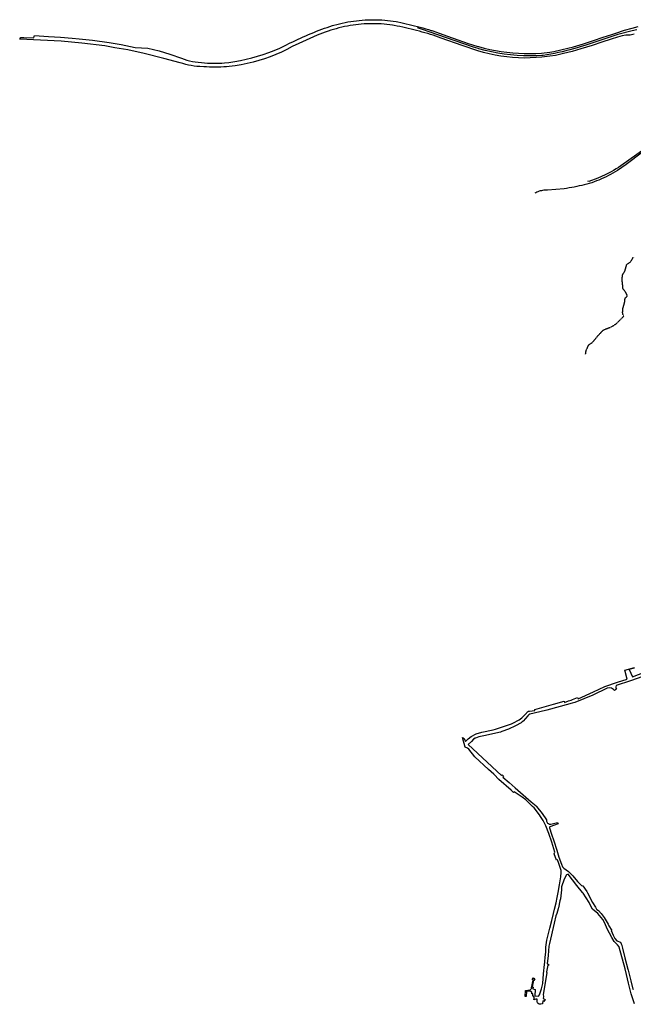
# Model space of a CAD drawing. Units: millimetres. Extents: x 438581 to 441767, y 3111500 to 3113709.
# Drawn here: x 438581 to 439652, y 3111642 to 3113360 of the extents above; entities that cross this region are included whole.
import ezdxf

# ---------------------------------------------------------------- set-up
doc = ezdxf.new("R2010")
doc.units = ezdxf.units.MM
doc.linetypes.add('ESTILO_0', pattern=[0.5, 0.5, 0])
for name, color, linetype in [('5008_CURVA_DE_NIVEL_', 7, 'Continuous'), ('5212_LINEA_BLANCA_VI', 7, 'Continuous'), ('5233_EJE_DE_CARRETER', 7, 'Continuous'), ('5491_CARRETERA', 7, 'Continuous'), ('5493_PISTA_ASFALTADO', 7, 'Continuous'), ('5522_BORDE_MANZANA_C', 7, 'Continuous'), ('_CAPAAUXILIAR', 7, 'Continuous')]:
    doc.layers.add(name, color=color, linetype=linetype)

msp = doc.modelspace()

# ---------------------------------------------------------------- linework, layer by layer
at = {"layer": '5008_CURVA_DE_NIVEL_', "color": 42, "linetype": 'ESTILO_0', "elevation": 270}
msp.add_lwpolyline([(439569.041, 3112776.098), (439569.972, 3112782.336), (439573.819, 3112791.001), (439575.417, 3112792.874), (439580.645, 3112796.317), (439582.182, 3112797.889), (439590.939, 3112808.641), (439599.771, 3112817.82), (439603.881, 3112819.884), (439613.649, 3112823.436), (439622.554, 3112829.059), (439635.586, 3112842.127), (439634.148, 3112846.009), (439633.719, 3112848.222), (439633.877, 3112854.446), (439637.177, 3112866.177), (439637.948, 3112873.285), (439639.2, 3112875.147), (439641.112, 3112876.083), (439641.842, 3112878.161), (439640.122, 3112882.004), (439638.091, 3112885.44), (439634.381, 3112890.213), (439633.821, 3112892.208), (439633.747, 3112899.543), (439632.889, 3112903.958), (439633.357, 3112914.188), (439636.916, 3112919.756), (439637.769, 3112921.606), (439640.674, 3112931.604), (439642.024, 3112933.413), (439647.611, 3112937.097), (439648.9, 3112938.808), (439651.8, 3112944.516), (439653.956, 3112944.651)], dxfattribs=at)
at = {"layer": '5212_LINEA_BLANCA_VI', "color": 7}
msp.add_polyline3d([(439690.374, 3113147.213, 232.442), (439630.374, 3113104.853, 229.628), (439626.305, 3113101.935, 229.486), (439622.143, 3113099.153, 229.144), (439617.891, 3113096.51, 228.853), (439613.555, 3113094.007, 228.552), (439609.139, 3113091.649, 228.295), (439604.647, 3113089.437, 228.038), (439603.033, 3113088.686, 227.947), (439590.226, 3113083.016, 227.244), (439574.96, 3113077.343, 226.62), (439573.151, 3113077.696, 225.932)], dxfattribs=at)
at = {"layer": '5233_EJE_DE_CARRETER', "color": 7}
for points in [[(439658.293, 3113341.657, 206.235), (439650.573, 3113339.83, 205.69), (439625.626, 3113333.655, 204.542), (439567.675, 3113314.684, 202.391), (439561.166, 3113312.628, 201.947), (439554.63, 3113310.663, 201.694), (439548.066, 3113308.791, 201.423), (439541.477, 3113307.01, 201.257), (439534.864, 3113305.322, 201.128), (439528.228, 3113303.727, 200.966), (439521.57, 3113302.225, 200.65), (439514.892, 3113300.816, 200.337), (439508.194, 3113299.501, 199.976), (439501.479, 3113298.28, 199.675), (439494.748, 3113297.154, 199.433), (439492.622, 3113297.058, 199.337), (439483.442, 3113296.645, 198.552), (439472.127, 3113296.51, 197.702), (439460.812, 3113296.749, 197.003), (439449.512, 3113297.361, 196.444), (439438.239, 3113298.346, 196.026), (439427.004, 3113299.702, 195.749), (439415.819, 3113301.428, 195.613), (439404.698, 3113303.523, 195.622), (439393.653, 3113305.984, 195.772), (439382.694, 3113308.807, 196.065), (439381.735, 3113309.088, 196.091), (439371.835, 3113311.992, 195.831), (439296.112, 3113338.494, 193.414), (439285.976, 3113342.103, 193.013), (439275.705, 3113345.31, 192.619)], [(439668.598, 3113128.395, 231.525), (439640.143, 3113106.946, 230.128), (439624.515, 3113096.562, 229.184), (439620.659, 3113094.189, 228.92), (439616.755, 3113091.896, 228.654), (439612.805, 3113089.683, 228.416), (439608.81, 3113087.552, 228.188), (439604.773, 3113085.503, 227.961), (439600.695, 3113083.537, 227.733), (439596.577, 3113081.655, 227.508), (439592.421, 3113079.858, 227.286), (439588.229, 3113078.147, 227.105), (439584.004, 3113076.522, 226.933), (439579.746, 3113074.984, 226.76), (439575.426, 3113073.769, 226.31), (439571.092, 3113072.606, 226.128), (439566.744, 3113071.495, 225.828), (439562.384, 3113070.436, 225.484), (439558.011, 3113069.43, 225.185), (439553.626, 3113068.476, 224.964), (439549.23, 3113067.575, 224.869), (439544.824, 3113066.726, 224.848), (439540.408, 3113065.93, 224.772), (439535.982, 3113065.187, 224.585), (439531.549, 3113064.498, 224.337), (439502.41, 3113062.179, 223.08), (439500.313, 3113062.201, 223.037), (439498.219, 3113062.119, 222.933), (439496.131, 3113061.932, 222.799), (439494.055, 3113061.641, 222.655), (439491.996, 3113061.246, 222.537), (439489.959, 3113060.749, 222.502), (439487.95, 3113060.151, 222.471), (439485.973, 3113059.453, 222.39), (439484.034, 3113058.657, 222.293), (439482.137, 3113057.765, 222.054), (439480.287, 3113056.78, 221.788)]]:
    msp.add_polyline3d(points, dxfattribs=at)
at = {"layer": '5491_CARRETERA', "color": 7}
msp.add_polyline3d([(439653.839, 3113334.297, 205.542), (439647.083, 3113332.784, 205.296), (439647.083, 3113332.784, 205.296), (439639.165, 3113332.304, 204.504), (439632.681, 3113331.309, 204.41), (439624.668, 3113329.116, 204.096), (439613.969, 3113325.78, 203.703), (439597.668, 3113320.472, 203.059), (439580.372, 3113314.733, 202.332), (439560.966, 3113308.531, 201.735), (439545.444, 3113304.053, 201.248), (439530.333, 3113300.317, 200.993), (439516.325, 3113297.28, 200.329), (439506.839, 3113295.72, 200.054), (439492.794, 3113294.239, 199.359), (439492.794, 3113294.239, 199.359), (439482.572, 3113293.332, 198.485), (439472.323, 3113292.808, 197.725), (439462.062, 3113292.668, 197.082), (439451.803, 3113292.912, 196.554), (439441.56, 3113293.538, 196.144), (439431.348, 3113294.548, 195.851), (439421.181, 3113295.938, 195.676), (439411.073, 3113297.708, 195.62), (439401.038, 3113299.854, 195.682), (439391.09, 3113302.374, 195.862), (439381.244, 3113305.264, 196.161), (439353.648, 3113314.534, 195.845), (439317.234, 3113327.483, 194.156), (439312.509, 3113329.124, 193.993), (439307.77, 3113330.723, 193.83), (439303.016, 3113332.279, 193.667), (439298.249, 3113333.791, 193.504), (439293.468, 3113335.261, 193.341), (439288.673, 3113336.687, 193.179), (439283.867, 3113338.07, 193.016), (439279.047, 3113339.409, 192.853), (439274.216, 3113340.704, 192.74), (439269.374, 3113341.956, 192.633), (439264.52, 3113343.163, 192.526), (439259.655, 3113344.327, 192.419), (439254.78, 3113345.447, 192.312), (439249.896, 3113346.522, 192.205), (439245.001, 3113347.553, 192.098), (439240.098, 3113348.54, 191.991), (439235.186, 3113349.483, 191.884), (439232.275, 3113350.019, 191.82), (439227.324, 3113350.683, 191.666), (439222.36, 3113351.246, 191.512), (439217.386, 3113351.707, 191.358), (439212.403, 3113352.066, 191.205), (439207.414, 3113352.323, 191.051), (439202.421, 3113352.478, 190.897), (439197.426, 3113352.531, 190.762), (439192.431, 3113352.481, 190.664), (439187.438, 3113352.33, 190.566), (439182.449, 3113352.076, 190.468), (439177.466, 3113351.72, 190.37), (439172.492, 3113351.262, 190.272), (439168.132, 3113350.776, 190.186), (439163.186, 3113350.072, 190.141), (439158.255, 3113349.274, 190.096), (439153.34, 3113348.381, 190.051), (439148.444, 3113347.394, 190.007), (439143.567, 3113346.313, 189.962), (439138.712, 3113345.138, 189.917), (439133.88, 3113343.87, 189.885), (439129.073, 3113342.51, 189.748), (439124.294, 3113341.057, 189.635), (439119.543, 3113339.513, 189.521), (439114.823, 3113337.878, 189.408), (439110.135, 3113336.153, 189.295), (439105.481, 3113334.338, 189.181), (439100.863, 3113332.433, 189.068), (439100.769, 3113332.394, 189.066), (439068.439, 3113317.959, 188.987), (439056.953, 3113312.511, 188.963), (439047.657, 3113307.581, 189.065), (439038.187, 3113302.994, 189.155), (439028.557, 3113298.755, 189.232), (439018.779, 3113294.869, 189.295), (439008.866, 3113291.342, 189.345), (438998.831, 3113288.179, 189.382), (438988.688, 3113285.383, 189.405), (438978.449, 3113282.959, 189.415), (438968.129, 3113280.909, 189.412), (438957.741, 3113279.236, 189.395), (438947.299, 3113277.944, 189.365), (438942.525, 3113277.523, 189.432), (438937.536, 3113277.176, 189.502), (438932.541, 3113276.924, 189.571), (438927.542, 3113276.769, 189.641), (438922.541, 3113276.709, 189.703), (438917.54, 3113276.745, 189.689), (438912.54, 3113276.876, 189.676), (438907.544, 3113277.104, 189.662), (438902.553, 3113277.427, 189.649), (438895.857, 3113277.732, 189.565), (438890.862, 3113278.161, 189.503), (438885.885, 3113278.76, 189.44), (438880.932, 3113279.531, 189.378), (438876.008, 3113280.471, 189.308), (438871.119, 3113281.579, 189.237), (438866.271, 3113282.855, 189.167), (438861.47, 3113284.296, 189.097), (438833.014, 3113291.986, 189.672), (438798.584, 3113300.662, 190.122), (438770.374, 3113306.835, 190.145), (438747.78, 3113310.486, 189.925), (438747.78, 3113310.486, 189.925), (438729.88, 3113313.894, 189.812), (438729.88, 3113313.894, 189.812), (438690.071, 3113318.624, 189.299), (438653.789, 3113322.01, 188.384), (438581.436, 3113325.627, 187.066), (438581.436, 3113325.627, 187.066), (438582.002, 3113326.595, 187.106), (438582.002, 3113326.595, 187.106), (438583.201, 3113328.642, 187.189), (438583.201, 3113328.642, 187.189), (438588.865, 3113328.59, 187.302), (438606.393, 3113327.974, 187.843), (438606.393, 3113327.974, 187.843), (438606.992, 3113330.333, 187.622), (438606.992, 3113330.333, 187.622), (438607.342, 3113331.71, 187.494), (438607.342, 3113331.71, 187.494), (438631.882, 3113330.349, 188.454), (438652.588, 3113328.893, 188.76), (438673.279, 3113327.241, 189.122), (438685.303, 3113326.192, 189.343), (438708.672, 3113323.691, 190.049), (438737.821, 3113319.607, 190.009), (438758.7, 3113316.04, 190.232), (438782.869, 3113311.26, 190.422), (438782.869, 3113311.26, 190.422), (438805.228, 3113310.041, 190.051), (438805.228, 3113310.041, 190.051), (438814.941, 3113307.667, 189.948), (438824.6, 3113305.076, 189.829), (438834.197, 3113302.269, 189.679), (438843.73, 3113299.249, 189.529), (438863.832, 3113292.318, 189.168), (438868.463, 3113290.485, 189.182), (438873.188, 3113288.915, 189.196), (438877.995, 3113287.612, 189.211), (438882.867, 3113286.58, 189.234), (438887.789, 3113285.824, 189.258), (438904.225, 3113284.319, 189.413), (438909.21, 3113284.002, 189.461), (438914.2, 3113283.79, 189.508), (438919.194, 3113283.684, 189.556), (438924.19, 3113283.684, 189.604), (438929.184, 3113283.79, 189.635), (438934.174, 3113284.002, 189.66), (438939.159, 3113284.32, 189.684), (438946.518, 3113284.984, 189.721), (438956.675, 3113286.526, 189.807), (438966.779, 3113288.384, 189.854), (438976.82, 3113290.556, 189.862), (438986.789, 3113293.04, 189.832), (438996.675, 3113295.834, 189.763), (439006.47, 3113298.935, 189.654), (439016.163, 3113302.339, 189.508), (439025.745, 3113306.045, 189.322), (439035.207, 3113310.047, 189.098), (439044.54, 3113314.342, 188.836), (439053.735, 3113318.926, 188.537), (439058.214, 3113321.148, 188.636), (439062.714, 3113323.328, 188.735), (439067.233, 3113325.466, 188.834), (439071.772, 3113327.563, 188.933), (439076.33, 3113329.618, 189.032), (439080.907, 3113331.63, 189.131), (439085.502, 3113333.6, 189.23), (439090.115, 3113335.527, 189.329), (439094.746, 3113337.412, 189.406), (439099.394, 3113339.254, 189.449), (439104.059, 3113341.053, 189.492), (439108.74, 3113342.808, 189.535), (439113.438, 3113344.52, 189.578), (439118.151, 3113346.189, 189.621), (439122.879, 3113347.815, 189.664), (439127.622, 3113349.396, 189.708), (439129.935, 3113350.15, 189.729), (439134.766, 3113351.432, 189.786), (439139.622, 3113352.62, 189.844), (439144.5, 3113353.714, 189.902), (439149.398, 3113354.714, 189.959), (439154.314, 3113355.619, 190.017), (439159.247, 3113356.429, 190.078), (439164.195, 3113357.143, 190.187), (439169.155, 3113357.761, 190.3), (439174.127, 3113358.284, 190.413), (439179.107, 3113358.71, 190.526), (439184.095, 3113359.04, 190.639), (439188.523, 3113359.251, 190.739), (439193.513, 3113359.46, 190.78), (439198.508, 3113359.557, 190.822), (439203.503, 3113359.543, 190.863), (439208.496, 3113359.418, 190.904), (439213.486, 3113359.182, 190.946), (439218.469, 3113358.834, 190.995), (439223.443, 3113358.376, 191.052), (439228.405, 3113357.806, 191.109), (439233.354, 3113357.127, 191.166), (439238.286, 3113356.337, 191.223), (439241.445, 3113355.772, 191.26), (439246.343, 3113354.754, 191.434), (439251.231, 3113353.694, 191.608), (439256.111, 3113352.593, 191.782), (439260.981, 3113351.45, 191.956), (439265.841, 3113350.266, 192.131), (439270.691, 3113349.042, 192.1), (439275.53, 3113347.776, 192.523), (439280.359, 3113346.469, 192.723), (439285.176, 3113345.121, 192.924), (439289.982, 3113343.732, 193.125), (439294.776, 3113342.303, 193.325), (439299.557, 3113340.833, 193.526), (439300.654, 3113340.489, 193.572), (439328.228, 3113330.967, 194.898), (439364.261, 3113318.299, 196.035), (439379.086, 3113313.557, 195.995), (439382.188, 3113312.606, 196.027), (439391.984, 3113310.075, 195.755), (439401.851, 3113307.833, 195.598), (439411.779, 3113305.883, 195.555), (439421.761, 3113304.226, 195.627), (439431.787, 3113302.863, 195.812), (439441.848, 3113301.796, 196.112), (439451.937, 3113301.025, 196.525), (439462.044, 3113300.552, 197.052), (439472.161, 3113300.376, 197.692), (439482.278, 3113300.498, 198.444), (439492.387, 3113300.917, 199.307), (439492.387, 3113300.917, 199.307), (439506.585, 3113302.853, 199.658), (439513.841, 3113304.274, 200.354), (439528.445, 3113307.361, 201.043), (439547.993, 3113312.119, 201.498), (439565.573, 3113317.38, 202.327), (439582.858, 3113323.32, 203.365), (439599.534, 3113328.989, 203.784), (439615.111, 3113333.993, 204.16), (439622.071, 3113336.282, 204.747), (439637.164, 3113340.993, 205.569), (439650.565, 3113344.768, 206.133), (439660.78, 3113347.401, 206.63)], dxfattribs=at)
at = {"layer": '5493_PISTA_ASFALTADO', "color": 7}
for points in [[(439654.2, 3111642.692, 389.214), (439648.827, 3111660.218, 387.633), (439644.065, 3111678.927, 385.929), (439640.32, 3111693.741, 384.338), (439640.32, 3111693.741, 384.338), (439637.969, 3111703.502, 383.699), (439637.969, 3111703.502, 383.699), (439627.945, 3111741.719, 380.679), (439627.686, 3111741.805, 380.645), (439627.686, 3111741.805, 380.645), (439624.922, 3111745.532, 380.263), (439624.922, 3111745.532, 380.263), (439619.158, 3111751.471, 379.78), (439614.581, 3111758.11, 379.303), (439606.941, 3111773.437, 377.598), (439602.607, 3111783.108, 376.713), (439599.241, 3111790.02, 375.801), (439590.307, 3111800.152, 374.311), (439590.307, 3111800.152, 374.311), (439581.168, 3111807.835, 373.656), (439581.168, 3111807.835, 373.656), (439576.616, 3111816.524, 372.237), (439575.133, 3111819.148, 371.398), (439575.133, 3111819.148, 371.398), (439564.798, 3111835.58, 370.173), (439564.798, 3111835.58, 370.173), (439563.937, 3111837.027, 370.173), (439563.937, 3111837.027, 370.173), (439553.839, 3111849.077, 366.192), (439553.839, 3111849.077, 366.192), (439538.437, 3111868.98, 361.685), (439535.48, 3111867.591, 361.619), (439531.662, 3111860.373, 362.599), (439526.839, 3111846.661, 362.724), (439527.252, 3111841.515, 363.099), (439525.078, 3111825.616, 363.526), (439525.078, 3111825.616, 363.526), (439524.349, 3111822.368, 363.838), (439524.349, 3111822.368, 363.838), (439521.546, 3111809.864, 364.809), (439521.546, 3111809.864, 364.809), (439521.369, 3111809.078, 364.862), (439521.118, 3111808.257, 364.906), (439521.118, 3111808.257, 364.906), (439518.631, 3111800.117, 368.226), (439518.631, 3111800.117, 368.226), (439517.217, 3111796.2, 370.081), (439517.217, 3111796.2, 370.081), (439514.319, 3111783.318, 370.081), (439505.858, 3111748.07, 370.081), (439505.13, 3111743.532, 370.081), (439503.525, 3111726.908, 370.081), (439503.525, 3111726.908, 370.081), (439502.025, 3111712.189, 373.559), (439504.423, 3111711.78, 373.755), (439504.071, 3111709.718, 373.883), (439503.005, 3111709.9, 373.807), (439501.099, 3111698.513, 376.471), (439501.099, 3111698.513, 376.471), (439501.179, 3111696.754, 376.471), (439501.179, 3111696.754, 376.471), (439494.817, 3111658.662, 378.415), (439494.817, 3111658.662, 378.415), (439495.641, 3111655.371, 378.415), (439495.641, 3111655.371, 378.415), (439495.187, 3111652.06, 378.356), (439498.342, 3111649.967, 378.772), (439498.342, 3111649.967, 378.772), (439496.295, 3111646.882, 378.522), (439496.295, 3111646.882, 378.522), (439494.564, 3111648.03, 378.252), (439494.113, 3111642.926, 378.059), (439494.113, 3111642.926, 378.059), (439491.178, 3111641.811, 377.915), (439491.178, 3111641.811, 377.915), (439488.226, 3111642.033, 378.37), (439488.134, 3111642.087, 378.37), (439488.134, 3111642.087, 378.37), (439486.503, 3111643.052, 378.37), (439485.241, 3111644.465, 378.267), (439484.32, 3111646.624, 378.046), (439484.275, 3111650.793, 377.751), (439482.264, 3111650.771, 377.317), (439482.264, 3111650.771, 377.317), (439478.983, 3111649.882, 377.147), (439478.983, 3111649.882, 377.147), (439479.043, 3111652.208, 377.287), (439479.071, 3111654.529, 377.184), (439478.171, 3111655.723, 376.86), (439476.852, 3111655.971, 376.322), (439476.852, 3111655.971, 376.322), (439476.978, 3111660.15, 375.887), (439475.158, 3111660.183, 375.484), (439475.152, 3111663.16, 375.14), (439472.091, 3111664.499, 375.186), (439465.897, 3111664.742, 374.398), (439465.53, 3111655.387, 374.996), (439465.53, 3111655.387, 374.996), (439463.89, 3111655.452, 374.827), (439464.295, 3111665.78, 374.253), (439472.312, 3111667.127, 375.372), (439472.312, 3111667.127, 375.372), (439474.981, 3111669.929, 374.64), (439474.596, 3111670.294, 374.532), (439474.596, 3111670.294, 374.532), (439477.46, 3111684.076, 373.899), (439476.077, 3111685.319, 373.877), (439476.077, 3111685.319, 373.877), (439478.308, 3111688.147, 373.605), (439478.308, 3111688.147, 373.605), (439480.434, 3111686.531, 374.491), (439478.886, 3111683.602, 374.705), (439478.886, 3111683.602, 374.705), (439478.026, 3111683.782, 374.228), (439475.603, 3111672.228, 374.586), (439477.725, 3111671.641, 375.144), (439477.725, 3111671.641, 375.144), (439476.986, 3111668.558, 375.291), (439481.273, 3111667.656, 376.072), (439480.689, 3111656.479, 377.125), (439486.892, 3111656.155, 377.736), (439488.453, 3111658.316, 377.685), (439492.343, 3111668.663, 376.506), (439494.331, 3111678.134, 375.858), (439495.819, 3111695.138, 374.783), (439495.819, 3111695.138, 374.783), (439496.313, 3111699.979, 374.195), (439496.313, 3111699.979, 374.195), (439496.94, 3111706.104, 373.782), (439497.943, 3111715.911, 373.015), (439498.757, 3111723.868, 372.393), (439499.411, 3111732.884, 371.794), (439499.965, 3111741.74, 370.827), (439500.845, 3111749.773, 370.123), (439500.845, 3111749.773, 370.123), (439501.559, 3111753.485, 369.955), (439503.906, 3111762.949, 369.378), (439506.698, 3111774.519, 368.423), (439510.313, 3111787.857, 366.823), (439512.891, 3111800.322, 365.32), (439514.963, 3111807.903, 364.336), (439517.729, 3111818.888, 363.092), (439519.531, 3111828.03, 362.403), (439520.987, 3111836.785, 362.314), (439523.322, 3111850.114, 361.922), (439523.322, 3111850.114, 361.922), (439526.129, 3111863.988, 361.379), (439526.7, 3111871.532, 360.747), (439526.191, 3111875.236, 360.116), (439522.474, 3111887.229, 357.739), (439520.126, 3111893.675, 356.669), (439518.495, 3111893.081, 356.528), (439518.495, 3111893.081, 356.528), (439514.455, 3111904.523, 355.102), (439515.24, 3111906.98, 355.02), (439509.893, 3111924.741, 353.401), (439504.942, 3111940.069, 352.13), (439504.942, 3111940.069, 352.13), (439499.858, 3111953.16, 350.907), (439495.277, 3111962.331, 350.477), (439490.318, 3111969.716, 349.749), (439490.318, 3111969.716, 349.749), (439488.655, 3111972.195, 349.372), (439479.299, 3111984.394, 347.9), (439476.633, 3111987.051, 347.531), (439476.633, 3111987.051, 347.531), (439471.848, 3111991.822, 346.868), (439464.713, 3111998.613, 345.885), (439458.111, 3112002.898, 344.998), (439458.111, 3112002.898, 344.998), (439444.304, 3112012.655, 343.954), (439443.046, 3112011.237, 344.073), (439443.046, 3112011.237, 344.073), (439438.926, 3112015.242, 343.289), (439438.926, 3112015.242, 343.289), (439417.927, 3112034.091, 340.084), (439417.927, 3112034.091, 340.084), (439416.681, 3112035.26, 339.927), (439416.681, 3112035.26, 339.927), (439410.556, 3112041.488, 338.846), (439410.556, 3112041.488, 338.846), (439408.828, 3112043.11, 338.518), (439408.828, 3112043.11, 338.518), (439399.581, 3112051.663, 336.977), (439399.581, 3112051.663, 336.977), (439375.898, 3112073.423, 332.344), (439375.898, 3112073.423, 332.344), (439365.522, 3112086.661, 330.51), (439362.809, 3112088.707, 329.936), (439358.756, 3112090.311, 329.153), (439358.756, 3112090.311, 329.153), (439354.369, 3112107.195, 328.015), (439354.369, 3112107.195, 328.015), (439357.384, 3112105.348, 328.248), (439357.384, 3112105.348, 328.248), (439359.496, 3112100.355, 329.214), (439363.92, 3112105.071, 329.704), (439363.92, 3112105.071, 329.704), (439369.438, 3112109.306, 330.913), (439377.941, 3112113.765, 331.318), (439387.866, 3112116.785, 331.281), (439407.918, 3112120.739, 331.678), (439411.717, 3112121.696, 331.791), (439439.8, 3112131.037, 331.844), (439439.8, 3112131.037, 331.844), (439442.269, 3112132.317, 331.427), (439453.099, 3112138.301, 331.014), (439453.099, 3112138.301, 331.014), (439457.643, 3112141.413, 330.71), (439462.025, 3112145.925, 330.295), (439465.736, 3112149.795, 330.395), (439465.736, 3112149.795, 330.395), (439466.479, 3112150.839, 330.054), (439466.804, 3112151.183, 330.077), (439467.149, 3112151.507, 330.102), (439467.512, 3112151.81, 330.13), (439467.893, 3112152.09, 330.16), (439468.29, 3112152.347, 330.192), (439468.701, 3112152.581, 330.226), (439469.126, 3112152.789, 330.262), (439469.562, 3112152.971, 330.3), (439470.009, 3112153.128, 330.339), (439470.92, 3112153.388, 330.381), (439470.92, 3112153.388, 330.381), (439475.845, 3112153.562, 330.561), (439480.584, 3112154.167, 330.765), (439480.749, 3112156.329, 330.395), (439480.749, 3112156.329, 330.395), (439512.838, 3112165.309, 333.773), (439531.794, 3112170.426, 334.864), (439531.794, 3112170.426, 334.864), (439532.297, 3112168.26, 334.864), (439539.5, 3112171, 335.468), (439539.5, 3112171, 335.468), (439543.935, 3112172.688, 335.84), (439543.935, 3112172.688, 335.84), (439546.371, 3112173.614, 336.044), (439546.371, 3112173.614, 336.044), (439546.463, 3112173.409, 336.066), (439555.092, 3112177.222, 336.429), (439555.092, 3112177.222, 336.429), (439556.099, 3112174.942, 336.526), (439582.946, 3112186.803, 339.902), (439602.641, 3112196.508, 342.813), (439602.641, 3112196.508, 342.813), (439624.772, 3112203.816, 346.247), (439641.68, 3112209.319, 349.156), (439637.823, 3112224.747, 350.337), (439637.823, 3112224.747, 350.337), (439654.152, 3112229.305, 350.248)], [(439668.69, 3112213.859, 350.057), (439647.177, 3112206.131, 349.237), (439622.48, 3112198.278, 345.73), (439621.65, 3112195.933, 345.49), (439621.645, 3112193.609, 345.38), (439622.744, 3112191.595, 345.62), (439622.744, 3112191.595, 345.62), (439619.293, 3112189.31, 346.95), (439619.293, 3112189.31, 346.95), (439617.897, 3112191.135, 346.58), (439614.056, 3112193.635, 345.61), (439610.913, 3112193.995, 344.848), (439606.9, 3112193.43, 343.47), (439581.74, 3112181.418, 340.013), (439581.74, 3112181.418, 340.013), (439550.285, 3112168.122, 337.681), (439545.914, 3112167.331, 337.592), (439545.914, 3112167.331, 337.592), (439524.941, 3112161.151, 336.724), (439501.344, 3112155.224, 335), (439498.822, 3112154.591, 335.414), (439471.964, 3112147.763, 333.528), (439470.152, 3112146.74, 333.266), (439468.412, 3112145.164, 333.214), (439459.908, 3112135.838, 333.491), (439458.456, 3112134.577, 333.674), (439458.456, 3112134.577, 333.674), (439456.59, 3112132.956, 333.91), (439446.967, 3112127.455, 334.419), (439434.485, 3112121.784, 334.83), (439422.853, 3112117.61, 335), (439420.465, 3112116.753, 335.01), (439391.335, 3112110.463, 334.815), (439382.629, 3112108.621, 334.928), (439376.824, 3112106.088, 334.965), (439376.824, 3112106.088, 334.965), (439376.494, 3112105.891, 331.015), (439376.494, 3112105.891, 331.015), (439373.654, 3112104.197, 330.629), (439369.81, 3112100.065, 330.165), (439369.81, 3112100.065, 330.165), (439364.333, 3112095.114, 329.675), (439422.269, 3112041.021, 340.38), (439423.548, 3112042.391, 340.467), (439423.548, 3112042.391, 340.467), (439426.079, 3112040.067, 340.467), (439426.079, 3112040.067, 340.467), (439424.617, 3112038.36, 340.426), (439435.954, 3112028.649, 342.089), (439435.954, 3112028.649, 342.089), (439446.437, 3112019.371, 343.36), (439446.437, 3112019.371, 343.36), (439474.182, 3111995.331, 347.007), (439482.831, 3111987.786, 348.292), (439482.831, 3111987.786, 348.292), (439483.576, 3111986.869, 348.413), (439483.576, 3111986.869, 348.413), (439493.475, 3111974.69, 349.909), (439501.035, 3111963.496, 351.114), (439501.035, 3111963.496, 351.114), (439500.769, 3111961.468, 351.1), (439502.459, 3111957.845, 351.174), (439504.509, 3111957.086, 351.33), (439506.345, 3111955.984, 351.65), (439508.359, 3111956.032, 352.14), (439520.116, 3111959.076, 353.567), (439520.116, 3111959.076, 353.567), (439521.083, 3111956.698, 353.56), (439521.083, 3111956.698, 353.56), (439506.455, 3111951.366, 351.869), (439506.455, 3111951.366, 351.869), (439505.92, 3111950.64, 351.861), (439505.997, 3111949.553, 351.824), (439509.727, 3111938.728, 352.511), (439513.744, 3111927.062, 353.382), (439519.057, 3111910.475, 354.917), (439522.602, 3111898.784, 356.017), (439526.876, 3111886.198, 358.165), (439528.664, 3111881.789, 359.022), (439531.264, 3111879.452, 359.332), (439539.029, 3111873.262, 361.089), (439547.039, 3111865.906, 363.045), (439555.125, 3111856.152, 365.348), (439561.746, 3111848.802, 367.112), (439564.538, 3111848.615, 367.666), (439564.538, 3111848.615, 367.666), (439570.978, 3111838.546, 369.192), (439570.978, 3111838.546, 369.192), (439572.211, 3111836.235, 370.173), (439572.211, 3111836.235, 370.173), (439581.164, 3111819.449, 372.682), (439581.164, 3111819.449, 372.682), (439586.161, 3111811.3, 373.988), (439586.161, 3111811.3, 373.988), (439588.233, 3111808.02, 373.988), (439588.233, 3111808.02, 373.988), (439588.762, 3111807.182, 374.111), (439591.678, 3111805.196, 374.544), (439596.516, 3111800.52, 375.206), (439601.667, 3111793.297, 375.713), (439608.537, 3111781.75, 377.344), (439609.727, 3111778.971, 377.704), (439609.727, 3111778.971, 377.704), (439614.987, 3111770.841, 378.358), (439614.987, 3111770.841, 378.358), (439613.72, 3111770.31, 378.35), (439617.362, 3111762.311, 379.181), (439617.362, 3111762.311, 379.181), (439619.953, 3111756.356, 379.526), (439623.572, 3111752.795, 379.952), (439630.203, 3111750.248, 380.65), (439630.203, 3111750.248, 380.65), (439631.082, 3111747.484, 380.738), (439632.167, 3111744.703, 381.127), (439632.167, 3111744.703, 381.127), (439632.271, 3111744.436, 381.165), (439633.686, 3111739.67, 381.451), (439637.501, 3111722.76, 382.737), (439642.688, 3111703.008, 383.949), (439643.183, 3111701.128, 384.099), (439643.183, 3111701.128, 384.099), (439648.11, 3111682.481, 385.598), (439648.11, 3111682.481, 385.598), (439651.258, 3111668.116, 387.153), (439653.544, 3111668.616, 387.146)], [(439654.683, 3112228.293, 350.138), (439645.288, 3112225.646, 350), (439650.908, 3112212.852, 349.779), (439672.132, 3112221.021, 350.531)]]:
    msp.add_polyline3d(points, dxfattribs=at)
at = {"layer": '5522_BORDE_MANZANA_C', "color": 7}
msp.add_polyline3d([(439690.374, 3113147.213, 232.442), (439630.374, 3113104.853, 229.628), (439626.305, 3113101.935, 229.486), (439622.143, 3113099.153, 229.144), (439617.891, 3113096.51, 228.853), (439613.555, 3113094.007, 228.552), (439609.139, 3113091.649, 228.295), (439604.647, 3113089.437, 228.038), (439603.033, 3113088.686, 227.947), (439590.226, 3113083.016, 227.244), (439574.96, 3113077.343, 226.62), (439573.151, 3113077.696, 225.932)], dxfattribs=at)
at = {"layer": '_CAPAAUXILIAR', "color": 7}
msp.add_polyline3d([(439690.374, 3113147.213, 232.442), (439630.374, 3113104.853, 229.628), (439626.305, 3113101.935, 229.486), (439622.143, 3113099.153, 229.144), (439617.891, 3113096.51, 228.853), (439613.555, 3113094.007, 228.552), (439609.139, 3113091.649, 228.295), (439604.647, 3113089.437, 228.038), (439603.033, 3113088.686, 227.947), (439590.226, 3113083.016, 227.244), (439574.96, 3113077.343, 226.62), (439573.151, 3113077.696, 225.932)], dxfattribs=at)

doc.saveas('drawing.dxf')
